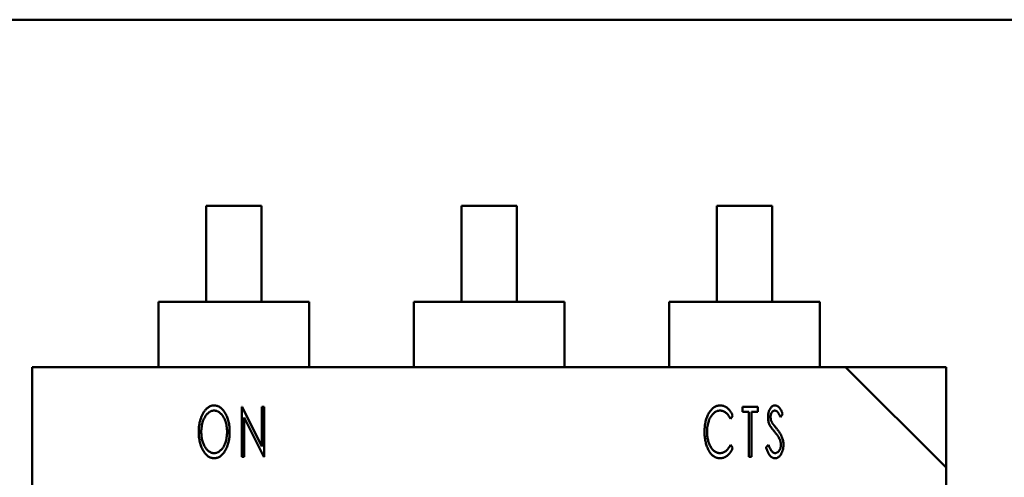
# Model space of a CAD drawing. Extents: x -35 to 171, y 9 to 29.
# Drawn here: x -15 to -14, y 17 to 17 of the extents above; entities that cross this region are included whole.
import ezdxf

# ---------------------------------------------------------------- set-up
doc = ezdxf.new("R2010")
doc.units = 0
doc.header["$LTSCALE"] = 1.333299999999999
doc.header["$MEASUREMENT"] = 0
doc.layers.add('Visible (ANSI)', color=7, linetype='CONTINUOUS', lineweight=50)

msp = doc.modelspace()

# ---------------------------------------------------------------- linework, layer by layer
at = {"layer": 'Visible (ANSI)'}
for p, q in [((-13.71293008578764, 16.65838493627963), (-15.32330813006287, 16.65838484668422)), ((-14.51190148519953, 16.62974767005001), (-14.52040645855738, 16.62974766808977)), ((-14.52040645515369, 16.61497994162294), (-14.52040645855738, 16.62974766808977)), ((-14.51190148519953, 16.62974767005001), (-14.51190148179583, 16.61497994358319)), ((-14.47262397187417, 16.62974767910276), (-14.48112894523202, 16.62974767714252)), ((-14.48112894182833, 16.6149799506757), (-14.48112894523202, 16.62974767714252)), ((-14.47262397187417, 16.62974767910276), (-14.47262396847047, 16.61497995263594)), ((-14.4333464585488, 16.62974768815551), (-14.44185143190666, 16.62974768619527)), ((-14.44185142850296, 16.61497995972845), (-14.44185143190666, 16.62974768619527)), ((-14.4333464585488, 16.62974768815551), (-14.43334645514511, 16.61497996168869)), ((-14.52775165941729, 16.61497994063237), (-14.50455627753223, 16.61497994597848)), ((-14.52775165941729, 16.61497994063237), (-14.52775165870448, 16.61188722318289)), ((-14.50455627681941, 16.61188722852899), (-14.50455627753223, 16.61497994597848)), ((-14.48847414609193, 16.61497994968512), (-14.46527876420687, 16.61497995503124)), ((-14.48847414609193, 16.61497994968512), (-14.48847414537912, 16.61188723223563)), ((-14.46527876349406, 16.61188723758175), (-14.46527876420687, 16.61497995503124)), ((-14.44919663276656, 16.61497995873787), (-14.42600125088151, 16.61497996408398)), ((-14.44919663276657, 16.61497995873787), (-14.44919663205375, 16.61188724128838)), ((-14.42600125016869, 16.6118872466345), (-14.42600125088151, 16.61497996408399)), ((-14.52775165710064, 16.60492860861737), (-14.52775165870448, 16.61188722318289)), ((-14.50455627521558, 16.60492861396348), (-14.50455627681942, 16.611887228529)), ((-14.48847414377528, 16.60492861767012), (-14.48847414537912, 16.61188723223563)), ((-14.46527876189022, 16.60492862301623), (-14.46527876349406, 16.61188723758175)), ((-14.44919663044991, 16.60492862672287), (-14.44919663205375, 16.61188724128839)), ((-14.42600124856485, 16.60492863206898), (-14.42600125016869, 16.6118872466345)), ((-14.4220580336444, 16.60492863474938), (-14.54715845994448, 16.60492860591601)), ((-14.54715845994448, 16.60492860591601), (-14.54715843962924, 16.5167861547528)), ((-14.40659444572102, 16.60492863814447), (-14.4220580336444, 16.6049286345804)), ((-14.4220580336444, 16.60492863474938), (-14.40659444215695, 16.58946505039009)), ((-14.40659444215695, 16.58946505022111), (-14.40659444572102, 16.60492863814448)), ((-14.51493373026076, 16.5910887021518), (-14.5149337320428, 16.59882049611349)), ((-14.5149337320428, 16.59882049611349), (-14.51485009484849, 16.59882049613277)), ((-14.51485009484849, 16.59882049613277), (-14.51186083816613, 16.59272582349658)), ((-14.51186083816613, 16.59272582349657), (-14.51186083957084, 16.59882049682174)), ((-14.51186083957084, 16.59882049682174), (-14.5114643373164, 16.59882049691312)), ((-14.51146433731639, 16.59882049691313), (-14.51146433553436, 16.59108870295144)), ((-14.43792826206659, 16.59802750935297), (-14.43792826224937, 16.59882051386185)), ((-14.43792826224937, 16.59882051386185), (-14.4355492487227, 16.59882051441017)), ((-14.43693700643049, 16.59802750958142), (-14.43792826206659, 16.59802750935297)), ((-14.43693700483123, 16.59108872012863), (-14.43693700643049, 16.59802750958142)), ((-14.43554924853992, 16.59802750990128), (-14.43654050417604, 16.59802750967281)), ((-14.43654050417604, 16.59802750967281), (-14.43654050257678, 16.59108872022002)), ((-14.4355492487227, 16.59882051441017), (-14.43554924853992, 16.59802750990128)), ((-14.51453722940781, 16.59716943603599), (-14.51453722800631, 16.59108870224319)), ((-14.51155416807637, 16.59108870293073), (-14.51453722940781, 16.59716943603599)), ((-14.43939036398566, 16.59740177889567), (-14.43974969404665, 16.59693712773343)), ((-14.43170813287681, 16.59770999921565), (-14.43207985363076, 16.59723450619203)), ((-14.43974969313279, 16.59297210518898), (-14.43939036285868, 16.59251210070316)), ((-14.43428539634839, 16.59258025070475), (-14.43389818720585, 16.59297210653764)), ((-14.51453722800631, 16.59108870224319), (-14.51493373026076, 16.5910887021518)), ((-14.51146433553436, 16.59108870295144), (-14.51155416807637, 16.59108870293073)), ((-14.43654050257678, 16.59108872022002), (-14.43693700483123, 16.59108872012863)), ((-14.40659442184172, 16.50132259922687), (-14.40659444215695, 16.58946505039009))]:
    msp.add_line(p, q, dxfattribs=at)
for points, knots in [([(-14.52155036251497, 16.59492052319514), (-14.52154650440075, 16.59510293413792), (-14.52153889879708, 16.59546252570492), (-14.52147848000568, 16.59599124942413), (-14.52138212623161, 16.59650030038623), (-14.52126602563735, 16.59690720410268), (-14.52115708153281, 16.59721810297913), (-14.52106694369107, 16.59743722898374), (-14.52096972526716, 16.59764299114626), (-14.52086541713803, 16.59783559275507), (-14.52075598718257, 16.59801672796296), (-14.5206361204225, 16.59818339724973), (-14.52051125018419, 16.59833876878025), (-14.5203792365541, 16.59848007685421), (-14.52024297776532, 16.59860644923035), (-14.52010217318137, 16.5987157392405), (-14.5199597566999, 16.59880953512078), (-14.51981347127624, 16.59888587993354), (-14.51966406265527, 16.59894554724777), (-14.51951166311611, 16.59898653855691), (-14.51935725257919, 16.59901521621094), (-14.51925305234081, 16.59901756695238), (-14.51920077783457, 16.59901874625724)], [0, 0, 0, 0, 0.105931686209, 0.208825964375, 0.308692212046, 0.406565986811, 0.454274333677, 0.4999959579590001, 0.5441292221460002, 0.5863961964620003, 0.627181859186, 0.6669583830380001, 0.705550637868, 0.7428934281, 0.779184647696, 0.8133769662849999, 0.846315369338, 0.878104749915, 0.9090672112739998, 0.939551080506, 0.96967437436, 1, 1, 1, 1]), ([(-14.51918064277168, 16.59822574175298), (-14.51922359402754, 16.59822479621375), (-14.51931005276573, 16.5982228928904), (-14.51943806858191, 16.59819959569001), (-14.51956480870747, 16.59816574037658), (-14.5196897606357, 16.59811752402625), (-14.51981170108481, 16.59805290141571), (-14.51993334359595, 16.59797694206065), (-14.52005275094486, 16.5978864321569), (-14.52016942572127, 16.59778310594833), (-14.52028276289836, 16.59766866931098), (-14.52038911021789, 16.5975427934431), (-14.52049033082173, 16.59740835322335), (-14.52058266949391, 16.59726290296646), (-14.52067177624004, 16.59711030763603), (-14.52075174993433, 16.59694604152568), (-14.52082807988975, 16.59677347609753), (-14.52091877385023, 16.59652795290615), (-14.52101366100368, 16.59620410773721), (-14.52109560643748, 16.59579641281372), (-14.52114376572936, 16.59536671018248), (-14.52115044651002, 16.59507346410274), (-14.52115386026124, 16.5949236209604)], [0, 0, 0, 0, 0.03055226920994, 0.06150019579736, 0.09236063690492, 0.123905601155, 0.15663055553, 0.19049839979, 0.225942144455, 0.263193416505, 0.301411949808, 0.340534144135, 0.380463489715, 0.4211557625790002, 0.4631574643100001, 0.506237998835, 0.55118591792, 0.5974893542020002, 0.692540445793, 0.7911823660870001, 0.8932981799129999, 1, 1, 1, 1]), ([(-14.51920077783457, 16.59901874625724), (-14.51911687306173, 16.59901505915574), (-14.51895038877003, 16.59900774318953), (-14.51870567356117, 16.59895239265004), (-14.5184735144605, 16.59885721356073), (-14.51825012266241, 16.59872928059095), (-14.51804084527686, 16.59856072118187), (-14.51784145884651, 16.59835697581024), (-14.51765232869144, 16.59811691323607), (-14.517477090752, 16.59784253792632), (-14.51731558992288, 16.59754371140779), (-14.51717600027899, 16.59722364216856), (-14.51705710224072, 16.59688772532649), (-14.51695855327096, 16.59653450296105), (-14.51688588082252, 16.59616397285579), (-14.51683121705559, 16.59577680552908), (-14.51679836754563, 16.59537283823785), (-14.51679436928658, 16.59509766848657), (-14.5167923354702, 16.59495769637814)], [0, 0, 0, 0, 0.04849995973283, 0.09623387528945, 0.144191361402, 0.193148653696, 0.244579797923, 0.299049612514, 0.357708225908, 0.4209792454430001, 0.4871030214700001, 0.553947468222, 0.622693844487, 0.6930297052399998, 0.765811495756, 0.8408848799809998, 0.919062038138, 1, 1, 1, 1]), ([(-14.51718883772501, 16.59495924512368), (-14.51719136966788, 16.59510757545674), (-14.51719632506261, 16.59539788032794), (-14.51724799010755, 16.59582145599433), (-14.51732691951176, 16.59622414508356), (-14.51742357665903, 16.59654248513901), (-14.51751510505584, 16.59678389138473), (-14.51758885027605, 16.59695510319559), (-14.5176718747772, 16.59711543689027), (-14.51775753029821, 16.59726914258831), (-14.51785459212814, 16.59741035531444), (-14.51795478915412, 16.59754507947781), (-14.5180636775375, 16.59766869832616), (-14.51817784793859, 16.59778321398054), (-14.51829617882513, 16.59788645861335), (-14.51841711541718, 16.5979769812591), (-14.51854030973305, 16.5980529382925), (-14.51866381832594, 16.59811750913364), (-14.51879073429392, 16.59816607905713), (-14.51891920216502, 16.59819915311925), (-14.51904913816884, 16.59822314034842), (-14.51913664907739, 16.59822487147623), (-14.51918064277168, 16.59822574175298)], [0, 0, 0, 0, 0.106026006651, 0.207508913165, 0.304679173085, 0.399170294996, 0.444975472203, 0.48928617075, 0.532382005352, 0.574054716359, 0.6150147952160001, 0.654815319307, 0.6940623009350002, 0.7327002226170001, 0.7703844153960002, 0.8062714011759998, 0.840593526382, 0.873782941085, 0.905803853657, 0.9375060358279999, 0.968582884111, 1, 1, 1, 1]), ([(-14.44375188823088, 16.59499953180979), (-14.44374994524271, 16.59513848466898), (-14.44374613318922, 16.59541110379524), (-14.44371211264933, 16.59581121619369), (-14.4436612802105, 16.59619489664977), (-14.44358444864782, 16.5965608911097), (-14.44348883028151, 16.59691094940196), (-14.44337169527921, 16.59724420138754), (-14.44323125143863, 16.59756028800708), (-14.4430722278232, 16.59785712534271), (-14.44289614150692, 16.59812715484393), (-14.44270919278971, 16.5983660115108), (-14.44250748710631, 16.5985650150397), (-14.44229808392434, 16.59873266516142), (-14.44207482566923, 16.5988607457779), (-14.44184048295559, 16.59895187827395), (-14.44159544248208, 16.59900794749628), (-14.44142789154059, 16.59901513950799), (-14.44134344772886, 16.59901876420194)], [0, 0, 0, 0, 0.08085808865535, 0.158639855334, 0.233559751432, 0.305986843863, 0.376116046085, 0.4446380483820001, 0.511362850564, 0.5772405873600001, 0.6404148592020003, 0.698793490989, 0.753400150574, 0.804976184094, 0.85450899701, 0.902553875123, 0.9508882364459998, 1, 1, 1, 1]), ([(-14.44137442428472, 16.5982257596859), (-14.44141944676541, 16.59822488198165), (-14.44150900233744, 16.59822313611367), (-14.44164155401762, 16.59819935578967), (-14.44177209381997, 16.59816617836339), (-14.44190012999913, 16.59811727927911), (-14.44202520095472, 16.59805493674456), (-14.4421490447364, 16.59798068617978), (-14.44226759724487, 16.59788932667028), (-14.44238544814597, 16.5977878988936), (-14.44249764068717, 16.59767376760543), (-14.44260316387912, 16.59754909744713), (-14.44270244116605, 16.59741559931837), (-14.44279542264474, 16.59727276620166), (-14.44288214786901, 16.59712064930308), (-14.44296300090626, 16.59695890424561), (-14.44303690975442, 16.59678773668327), (-14.4431263947417, 16.59654498883434), (-14.44322043393977, 16.59622442443078), (-14.44329774857847, 16.59581879386667), (-14.44334760068242, 16.59539056582913), (-14.44335274728067, 16.595097253811), (-14.4433553859643, 16.5949468714455)], [0, 0, 0, 0, 0.03204838193652, 0.0637484015494, 0.09570157435082, 0.127960526108, 0.161203510374, 0.195219596987, 0.230693280226, 0.267733700499, 0.305984516181, 0.34462102861, 0.384069131638, 0.4244870534460001, 0.466021940051, 0.5088094153000001, 0.553311079519, 0.598835558292, 0.693157123697, 0.791017207217, 0.892853600317, 1, 1, 1, 1]), ([(-14.43974969404665, 16.59693712773343), (-14.43979994755205, 16.59703728899003), (-14.43989671671161, 16.59723016151783), (-14.44006694351382, 16.59749222016586), (-14.44025413445492, 16.59771457739801), (-14.44045446499651, 16.59789923864764), (-14.44066752209022, 16.59804605043774), (-14.4408939694034, 16.59814927787566), (-14.44113069609121, 16.59821479039233), (-14.44129295243435, 16.59822209294291), (-14.44137442428472, 16.5982257596859)], [0, 0, 0, 0, 0.153184716963, 0.294975568265, 0.42624947351, 0.54969592401, 0.66661470885, 0.77846420869, 0.888762864403, 1, 1, 1, 1]), ([(-14.44134344772886, 16.59901876420194), (-14.44129175704133, 16.59901770155808), (-14.44118951851787, 16.59901559976481), (-14.44103851390148, 16.59899497000769), (-14.44089164577488, 16.59896002021615), (-14.44074834706015, 16.59891427282897), (-14.44060810770321, 16.59885455998823), (-14.44047278688412, 16.59878004554012), (-14.4403407171434, 16.59869303403064), (-14.44021335282586, 16.59859352188598), (-14.44009137709645, 16.59848151743942), (-14.43997327030182, 16.59835947531001), (-14.43986245471928, 16.59822535907129), (-14.43975421561933, 16.5980828362164), (-14.4396547414925, 16.59792777161436), (-14.43955916968621, 16.59776286584492), (-14.43947173930945, 16.59758631734545), (-14.43941777617896, 16.59746394274858), (-14.43939036398566, 16.59740177889567)], [0, 0, 0, 0, 0.0575399988631, 0.113807821183, 0.169312634617, 0.225495209293, 0.281133859042, 0.338765701537, 0.397288290149, 0.4570931285800002, 0.5185472190470001, 0.5815733607600002, 0.6460590003380001, 0.7121771256720001, 0.78074944337, 0.8510639506529999, 0.92434345934, 1, 1, 1, 1]), ([(-14.43398802072564, 16.59721437087212), (-14.43398618363066, 16.59729601680705), (-14.43398256946556, 16.59745664099492), (-14.43395571175169, 16.59769175374673), (-14.4339130562059, 16.59791638796561), (-14.43385125909199, 16.59812725004538), (-14.43377475833025, 16.59832286749272), (-14.43368262154207, 16.59849777466797), (-14.43357580616142, 16.59865108600993), (-14.43345617688292, 16.59878145659502), (-14.43332432693154, 16.59888499013067), (-14.43318724377031, 16.59896424472786), (-14.43304127878653, 16.59900888509165), (-14.43294231145706, 16.5990154798219), (-14.43289299343099, 16.59901876614962)], [0, 0, 0, 0, 0.10557015319, 0.207690929552, 0.305638187177, 0.4009300905080001, 0.4914401058490001, 0.576864561841, 0.655959084613, 0.732495625479, 0.804759918339, 0.8720106746899999, 0.9362195492779999, 1, 1, 1, 1]), ([(-14.43294255603004, 16.59822576162929), (-14.43298859374489, 16.59822288272877), (-14.43307996131367, 16.59821716919277), (-14.43320774418301, 16.59815829609049), (-14.43332084328747, 16.59806635497159), (-14.43341615953096, 16.59794171231121), (-14.43349428411013, 16.59779324606557), (-14.43355175442402, 16.59762565190567), (-14.43358614816203, 16.59744138896497), (-14.43358968957677, 16.59731313240408), (-14.43359151847869, 16.59724689653906)], [0, 0, 0, 0, 0.105699112579, 0.209773029902, 0.318290395688, 0.4396545446540002, 0.569215933668, 0.704153263268, 0.847215110211, 1, 1, 1, 1]), ([(-14.43207985363076, 16.59723450619203), (-14.43210119506605, 16.59728319408512), (-14.43214209844651, 16.59737651018065), (-14.4322063155593, 16.59750814609123), (-14.43226614907271, 16.59762720622152), (-14.43232340650095, 16.59773345523447), (-14.43237931791617, 16.59782608201955), (-14.43243160117708, 16.59790733683768), (-14.43248209204375, 16.59797535714991), (-14.4325452905784, 16.59804682540968), (-14.43262426553623, 16.59811770276669), (-14.43272536966736, 16.59818085507898), (-14.43283265903142, 16.59821802631606), (-14.43290615254441, 16.59822319929941), (-14.43294255603004, 16.59822576162929)], [0, 0, 0, 0, 0.115037943281, 0.220483800388, 0.316925823512, 0.403424669761, 0.481607048596, 0.551026604049, 0.612480704418, 0.6647219176990001, 0.7573270238890001, 0.841068456788, 0.921276560185, 1, 1, 1, 1]), ([(-14.43289299343099, 16.59901876614962), (-14.4328404051487, 16.59901557123702), (-14.4327341244198, 16.5990091143302), (-14.43257887600424, 16.59895231073549), (-14.43243058971845, 16.5988619829529), (-14.43231387931037, 16.59876000220192), (-14.43222353444633, 16.59865879769355), (-14.43215204001538, 16.59856675734995), (-14.43207975840038, 16.5984601201853), (-14.43200696222795, 16.59833829139067), (-14.43193288922944, 16.59820249548739), (-14.43185864575826, 16.59805131915294), (-14.43178300951391, 16.59788592302006), (-14.43173367347155, 16.59777000723374), (-14.43170813287681, 16.59770999921565)], [0, 0, 0, 0, 0.08426229292687, 0.170293790169, 0.262178744748, 0.362124547772, 0.417915097059, 0.4799632701560001, 0.5492049721600001, 0.624732831915, 0.707869221213, 0.7976297530520001, 0.8952356894329998, 1, 1, 1, 1]), ([(-14.43373401119757, 16.59603725486278), (-14.43377356376507, 16.59612882355301), (-14.43385285176327, 16.5963123842826), (-14.43392901052726, 16.5966040570484), (-14.43398008253321, 16.59690537374453), (-14.4339853491075, 16.5971103771311), (-14.43398802072564, 16.59721437087212)], [0, 0, 0, 0, 0.246254334331, 0.493647175123, 0.7431382700020001, 1, 1, 1, 1]), ([(-14.43359151847869, 16.59724689653906), (-14.43358865802584, 16.59716458428201), (-14.43358295946581, 16.59700060278503), (-14.43354130284807, 16.59679765578486), (-14.4334902849212, 16.59663612201672), (-14.43343648235413, 16.59651090067941), (-14.43337138817201, 16.59637970717954), (-14.43331954648847, 16.59629298551564), (-14.43329259272067, 16.59624789678719)], [0, 0, 0, 0, 0.233337099262, 0.4648513867500001, 0.5848174274930003, 0.713480429473, 0.8510314201479999, 1, 1, 1, 1]), ([(-14.51916360387479, 16.59089045004967), (-14.51924602465123, 16.59089392236242), (-14.51940969080308, 16.59090081746934), (-14.51964886546438, 16.59095937360477), (-14.51987829360033, 16.59105151561146), (-14.52009692202619, 16.59118248223982), (-14.52030557288446, 16.59134990023977), (-14.52050280549699, 16.59155553875984), (-14.52068982242787, 16.59179721118235), (-14.52086573454569, 16.59207120745954), (-14.5210271428532, 16.59237013679383), (-14.52116622770703, 16.59268983457784), (-14.52128601198234, 16.59302378659785), (-14.5213811793835, 16.59337420959758), (-14.52145760316494, 16.59373871853224), (-14.52151106494506, 16.59411901219454), (-14.52154442867167, 16.59451464377386), (-14.52154836134362, 16.59478364154335), (-14.52155036251497, 16.59492052319514)], [0, 0, 0, 0, 0.04808715477315, 0.09548853960306, 0.142978102433, 0.192061134411, 0.243775260801, 0.29879968394, 0.358100848746, 0.422010330075, 0.4888013547899999, 0.556320322449, 0.6254762705600001, 0.695860166363, 0.7682550439489999, 0.8428916095519999, 0.9200541475299999, 1, 1, 1, 1]), ([(-14.52115386026124, 16.5949236209604), (-14.52115200214087, 16.59481205510589), (-14.52114835801575, 16.59459325338604), (-14.52112193575968, 16.59427197422597), (-14.52107720442092, 16.59396411998508), (-14.52101392718447, 16.59366903179072), (-14.52093162404692, 16.59338713415793), (-14.52083307063245, 16.59311789169466), (-14.52071422981318, 16.59286320181871), (-14.52058147964599, 16.59262318174692), (-14.5204344020111, 16.59240482632126), (-14.52027788949205, 16.59221337610876), (-14.52011496538912, 16.59204991865082), (-14.5199430039538, 16.59191710605131), (-14.51976435151941, 16.59181085043074), (-14.51957565346009, 16.59173844051385), (-14.51938077019966, 16.59169051070631), (-14.51924752221595, 16.59168581264514), (-14.51918064126379, 16.59168345455464)], [0, 0, 0, 0, 0.08036950832702, 0.157619790793, 0.23204914007, 0.304343896262, 0.374848392158, 0.4434555044410002, 0.510684702877, 0.57712008656, 0.640872402897, 0.700067763149, 0.755035307117, 0.8067399835109998, 0.856242627219, 0.904176422375, 0.951903421499, 1, 1, 1, 1]), ([(-14.51918064126379, 16.59168345455464), (-14.51913565060295, 16.59168453694621), (-14.5190457286357, 16.59168670030143), (-14.51891228589446, 16.59170759510929), (-14.51878143500857, 16.59174162142165), (-14.51865408028868, 16.59179021709973), (-14.51852957271297, 16.59185149851586), (-14.51840603653336, 16.59192377974498), (-14.51828751321033, 16.59201367913684), (-14.51816953248932, 16.59211343671411), (-14.5180576138376, 16.59222670293633), (-14.51794966588486, 16.59234877932727), (-14.5178514363126, 16.59248338184388), (-14.51775629234933, 16.5926250840388), (-14.51766951204045, 16.5927781077148), (-14.51758933592939, 16.59294068025639), (-14.51751463123082, 16.5931132471054), (-14.5174237746357, 16.59335859731978), (-14.51732682796587, 16.59368199391879), (-14.51724831746177, 16.59408989162023), (-14.51719627563963, 16.59451751159431), (-14.51719135273911, 16.59480987986262), (-14.51718883772501, 16.59495924512368)], [0, 0, 0, 0, 0.03200935606715, 0.06397648341399, 0.09589074628386, 0.128110415757, 0.160821064058, 0.19460634226, 0.229816921666, 0.266572296713, 0.304515763001, 0.343066702398, 0.3824667687879999, 0.4230374137380001, 0.464521722592, 0.5075861421010001, 0.5520336158730001, 0.598319731556, 0.693791953006, 0.79196449735, 0.893718708453, 1, 1, 1, 1]), ([(-14.5167923354702, 16.59495769637814), (-14.51679436196469, 16.59481875550486), (-14.51679834535997, 16.59454564525578), (-14.51683132827158, 16.59414427125353), (-14.51688583384406, 16.59375915042687), (-14.51695887101944, 16.59338920997366), (-14.51705730388528, 16.59303621274945), (-14.51717426701011, 16.59269799669516), (-14.51731585861915, 16.59237749243577), (-14.51747541562083, 16.5920760282455), (-14.51764907132788, 16.59179996189099), (-14.51783750266666, 16.59155927655613), (-14.51803173873637, 16.59135131086281), (-14.51824010644841, 16.59118445455077), (-14.5184561075787, 16.59105121571648), (-14.51868412475786, 16.5909597784395), (-14.51892054542288, 16.59090075006697), (-14.51908220081594, 16.59089389964341), (-14.51916360387479, 16.59089045004967)], [0, 0, 0, 0, 0.08079982737141, 0.158824832874, 0.234029594892, 0.306932644654, 0.377959542602, 0.4469986674330002, 0.514895428226, 0.581520071792, 0.6452430237130002, 0.7042870251960001, 0.759081059328, 0.810336624736, 0.8591033798219999, 0.906108738804, 0.95272019253, 1, 1, 1, 1]), ([(-14.44318501327855, 16.5922426022025), (-14.44323094015119, 16.59233952936033), (-14.44332382616097, 16.59253556223628), (-14.44343634856692, 16.59284513908632), (-14.44353532339185, 16.59316789585828), (-14.44361243406144, 16.59350631092821), (-14.44367778228646, 16.5938583719493), (-14.44371917186058, 16.59422587594798), (-14.44374656786585, 16.59460777431686), (-14.44375009260883, 16.59486731373976), (-14.44375188823088, 16.59499953180979)], [0, 0, 0, 0, 0.113272613996, 0.229091173038, 0.3476471408739999, 0.4697786849360001, 0.595612476976, 0.725796880528, 0.8603117521059997, 1, 1, 1, 1]), ([(-14.4433553859643, 16.5949468714455), (-14.44335353253312, 16.59483272586435), (-14.44334990445625, 16.59460928679058), (-14.44332351754425, 16.59428129543016), (-14.44327863807821, 16.59396842528467), (-14.44321702419553, 16.59366913963261), (-14.44313652995351, 16.59338455113687), (-14.44303912696625, 16.59311340766925), (-14.44292273376082, 16.59285772855218), (-14.44279071766055, 16.59261856387656), (-14.44264465561224, 16.59240134113446), (-14.44248921151585, 16.59220924815752), (-14.44232175389978, 16.59204806162409), (-14.44214619688225, 16.59191470715644), (-14.44195981057899, 16.59181036459612), (-14.44176307764462, 16.59173838684617), (-14.44155794063457, 16.59169029148017), (-14.44141754785304, 16.59168576285966), (-14.44134654371208, 16.59168347249399)], [0, 0, 0, 0, 0.08101662197143, 0.158589397782, 0.233372468401, 0.305242706437, 0.375311550639, 0.44312571984, 0.509544293856, 0.5745021767000003, 0.636806166599, 0.6951291129040001, 0.749554926067, 0.8013718590979998, 0.851238162323, 0.9005193444419997, 0.9496873100289999, 1, 1, 1, 1]), ([(-14.43298902039118, 16.59498559475804), (-14.43303680489337, 16.59504370572383), (-14.43312873834705, 16.59515550644449), (-14.43325610955065, 16.59531960444153), (-14.43337185083392, 16.59546917062914), (-14.43347060438308, 16.59560808197655), (-14.43355774237912, 16.59573211515488), (-14.43362942918649, 16.59584511822204), (-14.43368899623062, 16.59594397934122), (-14.43371995530697, 16.59600812964917), (-14.43373401119757, 16.59603725486278)], [0, 0, 0, 0, 0.174763467493, 0.336230543495, 0.482555833189, 0.614030779972, 0.7321345254790002, 0.834606806385, 0.92490897948, 1, 1, 1, 1]), ([(-14.43329259272067, 16.59624789678719), (-14.43328235895654, 16.59623285979245), (-14.43325841299349, 16.59619767476022), (-14.433214677056, 16.59613905074896), (-14.43315799528503, 16.59606553657241), (-14.43308920575755, 16.59597601184663), (-14.43300521149386, 16.59587292456196), (-14.43290894061729, 16.59575447419457), (-14.43279882993372, 16.59562181478797), (-14.43272154332408, 16.59552772439712), (-14.43268080195533, 16.59547812497328)], [0, 0, 0, 0, 0.05547482137813, 0.129805417369, 0.223035062888, 0.338636734369, 0.4741471112720001, 0.6286005414620001, 0.804218061065, 1, 1, 1, 1]), ([(-14.43216813653335, 16.59375272074983), (-14.4321883864976, 16.59379679865295), (-14.4322303320599, 16.59388810115646), (-14.43230359979604, 16.5940262120108), (-14.43238954350306, 16.59417048324008), (-14.43248646331812, 16.59432147108547), (-14.43259609786072, 16.59447818744865), (-14.4327148734579, 16.59464264851695), (-14.4328466976203, 16.59481302124926), (-14.43294069165833, 16.59492699374184), (-14.43298902039118, 16.59498559475804)], [0, 0, 0, 0, 0.09793965627501, 0.202871170769, 0.315515948642, 0.436977589274, 0.565093796205, 0.701685122603, 0.846616016145, 1, 1, 1, 1]), ([(-14.43268080195533, 16.59547812497328), (-14.43263152404157, 16.59541687199127), (-14.43253538332521, 16.59529736803673), (-14.4323985665936, 16.59511941919354), (-14.43227442715827, 16.59494594745239), (-14.43216314189981, 16.59477733348342), (-14.43206329613544, 16.59461444981204), (-14.4319762148112, 16.59445641052418), (-14.43190176230322, 16.59430263964525), (-14.43181782400378, 16.59410638733034), (-14.43173370254777, 16.59386357250822), (-14.4316624974794, 16.59357055294838), (-14.43161674303813, 16.59327712335895), (-14.43161157679023, 16.59308068875759), (-14.4316090062237, 16.59298294892378)], [0, 0, 0, 0, 0.08497990963736, 0.165794952765, 0.2426087424, 0.315513604948, 0.384140382389, 0.449080441763, 0.5104828982590001, 0.5687410664, 0.6797558678620002, 0.7877716552249999, 0.8944016837959999, 1, 1, 1, 1]), ([(-14.43200550848064, 16.59299379069091), (-14.43200790201837, 16.59305790503362), (-14.43201271317955, 16.59318677889023), (-14.43204216615256, 16.59337865418728), (-14.43209391769043, 16.5935685706467), (-14.43214313752602, 16.59369069378206), (-14.43216813653335, 16.59375272074983)], [0, 0, 0, 0, 0.246173011525, 0.494823218245, 0.7434181175660001, 1, 1, 1, 1]), ([(-14.44133725050772, 16.59089046798723), (-14.44138532679613, 16.59089106174864), (-14.44148076327931, 16.59089224042738), (-14.44162141365751, 16.59091076031073), (-14.44175884670418, 16.59093634684217), (-14.4418916589481, 16.59097412349031), (-14.44202179369012, 16.59102011192517), (-14.44214648666799, 16.59107966352571), (-14.44226844492135, 16.59114799051575), (-14.44238622140816, 16.59122759707985), (-14.4425010208497, 16.59131664606763), (-14.44260968883098, 16.59141931447405), (-14.44271623852451, 16.59152995070876), (-14.44281901384398, 16.59165127252607), (-14.44291638862237, 16.59178379631252), (-14.44301108777547, 16.59192608417723), (-14.44310091647409, 16.59208002457528), (-14.44315657421715, 16.59218762323924), (-14.44318501327855, 16.5922426022025)], [0, 0, 0, 0, 0.05946773069666, 0.118049692847, 0.175330807276, 0.232394020135, 0.288798477724, 0.345979674858, 0.403214420807, 0.4617091632410001, 0.521798679499, 0.582849149516, 0.6465837061520002, 0.7118851561310002, 0.7795036085060002, 0.850051711789, 0.9233819350099999, 1, 1, 1, 1]), ([(-14.44134654371208, 16.59168347249399), (-14.44126816852499, 16.59168720900975), (-14.44111264414166, 16.59169462359251), (-14.44088520849964, 16.59175889836233), (-14.4406678321427, 16.59186039969422), (-14.44046134913966, 16.59200418564154), (-14.44026690848245, 16.59218905408392), (-14.44008091613688, 16.59241191500366), (-14.43990545198909, 16.59267576402696), (-14.43980314511696, 16.59287040937866), (-14.43974969313279, 16.59297210518898)], [0, 0, 0, 0, 0.108400236701, 0.215104813042, 0.324855766732, 0.4395280703550001, 0.561986102071, 0.6955056622680001, 0.840911698443, 1, 1, 1, 1]), ([(-14.43939036285868, 16.59251210070316), (-14.43941813406414, 16.59244933635095), (-14.43947291136874, 16.59232553682625), (-14.43956424819496, 16.59214840057796), (-14.43966015574138, 16.5919814501552), (-14.43976319813089, 16.59182660263243), (-14.43986905903441, 16.59168097195575), (-14.43998117155729, 16.5915467765722), (-14.4400990720949, 16.59142457802652), (-14.44022113124171, 16.59131265737033), (-14.44034780187487, 16.59121340884803), (-14.44047867836171, 16.59112795581407), (-14.44061256632431, 16.59105439250823), (-14.44075028425148, 16.59099385024633), (-14.4408918442953, 16.59094694609814), (-14.44103719612981, 16.59091481433928), (-14.44118586657061, 16.59089355785388), (-14.44128658162765, 16.5908915021794), (-14.44133725050772, 16.59089046798723)], [0, 0, 0, 0, 0.07653492800859, 0.150961292158, 0.222170623744, 0.291163982799, 0.35830874093, 0.422893625174, 0.4860167653570002, 0.547565434877, 0.607462314128, 0.665277559392, 0.7217113535270001, 0.7776642486810001, 0.8328383869199999, 0.887738407416, 0.943522157105, 1, 1, 1, 1]), ([(-14.43290538225303, 16.59089046993062), (-14.43293955925942, 16.59089160301374), (-14.4330079015443, 16.59089386879113), (-14.43310889936178, 16.59091410435526), (-14.43320868121349, 16.59094182576263), (-14.43330384524707, 16.59098794109841), (-14.43339856704556, 16.59104059416141), (-14.43348895562057, 16.59110905623159), (-14.43357738673791, 16.5911884336758), (-14.43366458676013, 16.59128005339416), (-14.43374895651134, 16.59138688459804), (-14.43383034572954, 16.59150962520159), (-14.4339112659618, 16.59164809417141), (-14.43398938575299, 16.59180314777105), (-14.43406760633096, 16.59197368885682), (-14.43414040426916, 16.59216177078577), (-14.4342158537288, 16.59236468302066), (-14.43426168391876, 16.59250674709545), (-14.43428539634839, 16.59258025070475)], [0, 0, 0, 0, 0.04396783292949, 0.08792057824071, 0.132313762882, 0.176945355243, 0.223710473852, 0.271721263237, 0.322580860541, 0.376671927923, 0.4344124434510002, 0.4976709994060001, 0.566213422514, 0.640857866937, 0.721205190024, 0.807764895638, 0.9005380211569999, 1, 1, 1, 1]), ([(-14.43389818720585, 16.59297210653764), (-14.43386285962331, 16.59287092599102), (-14.43379612534201, 16.59267979456974), (-14.43368163276298, 16.59241714005585), (-14.43356345551213, 16.59219386513381), (-14.43344005600728, 16.59201086891306), (-14.43331316516253, 16.59186667492558), (-14.43318127767069, 16.59176173711886), (-14.43304163487366, 16.59169591205782), (-14.43294471884889, 16.59168754099794), (-14.43289763825115, 16.5916834744413)], [0, 0, 0, 0, 0.186611899437, 0.352512402398, 0.498559522418, 0.626012863534, 0.7361642746740003, 0.8316736192929997, 0.918229140757, 1, 1, 1, 1]), ([(-14.4316090062237, 16.59298294892378), (-14.43161030837424, 16.59291373546076), (-14.43161287775502, 16.59277716466055), (-14.43162984622272, 16.59257587034423), (-14.43165912517407, 16.59238126223325), (-14.43170145744282, 16.59219366158849), (-14.43175344518399, 16.59201216762571), (-14.4318185398468, 16.59183806340075), (-14.43189696370979, 16.59167201454751), (-14.43198334152947, 16.59151369347692), (-14.43208027035912, 16.59136947752944), (-14.43218190862944, 16.59124157067567), (-14.43228910111844, 16.59113355812984), (-14.43240183477898, 16.5910452141123), (-14.43252027954773, 16.59097658239536), (-14.43264354683187, 16.59092618432582), (-14.4327727286732, 16.59089526325301), (-14.43286081342782, 16.59089208038658), (-14.43290538225303, 16.59089046993062)], [0, 0, 0, 0, 0.07691902349562, 0.151775278, 0.224319939985, 0.29545316367, 0.3653609673800001, 0.4339927094890001, 0.501757967204, 0.569301820918, 0.634228822732, 0.694624441819, 0.7506130466770001, 0.802948648223, 0.8533357138939996, 0.902240725521, 0.950536094057, 1, 1, 1, 1]), ([(-14.43289763825115, 16.5916834744413), (-14.43285763163832, 16.59168543697686), (-14.43277718244204, 16.59168938343462), (-14.43265974139734, 16.59172577924762), (-14.43254602037634, 16.59178254046943), (-14.43243882924628, 16.59186224248313), (-14.432337914122, 16.59195940207793), (-14.43224996364818, 16.59207465843901), (-14.43217491493779, 16.59220498300364), (-14.4321142287373, 16.59234895253599), (-14.43206444105738, 16.59250221133427), (-14.43203181305712, 16.59266236005342), (-14.43200798721087, 16.59282632081936), (-14.43200634274017, 16.59293742580918), (-14.43200550848064, 16.59299379069091)], [0, 0, 0, 0, 0.0684861416307, 0.137718608551, 0.209022338257, 0.28573805148, 0.365919283315, 0.4486577488270001, 0.5335862333120001, 0.623260016198, 0.7162624570050001, 0.809555498245, 0.903385240959, 1, 1, 1, 1])]:
    msp.add_open_spline(points, degree=3, knots=knots, dxfattribs=at)

doc.saveas('drawing.dxf')
